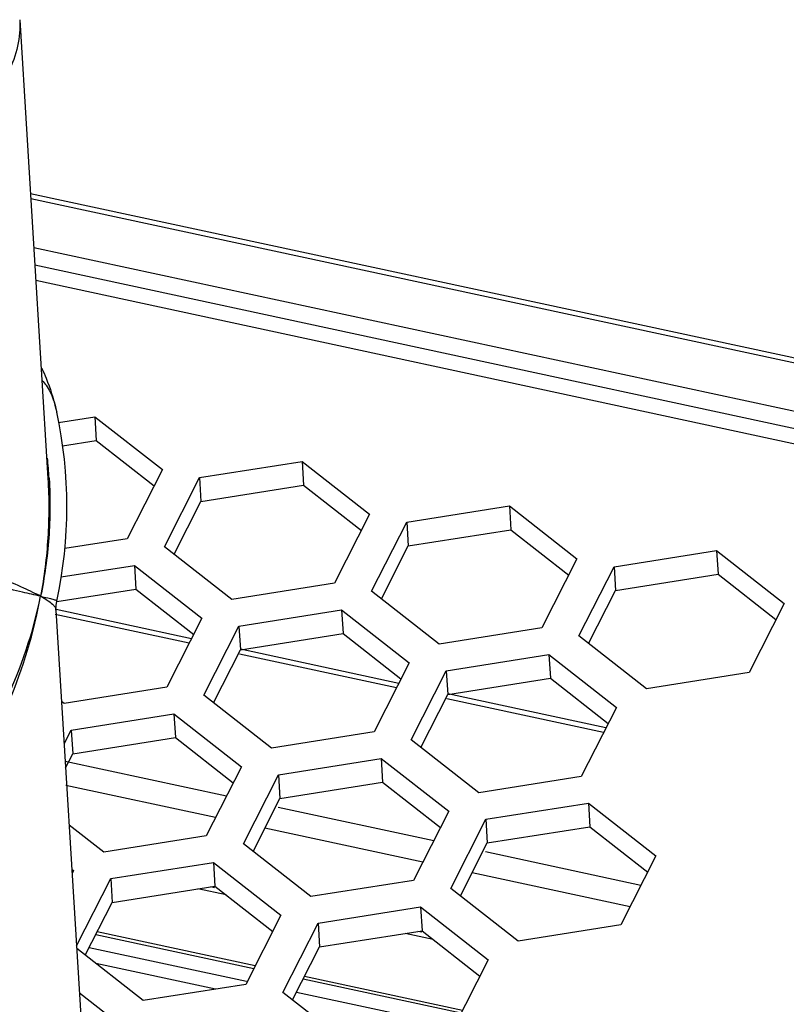
# Model space of a CAD drawing. Units: millimetres. Extents: x 0 to 2376, y 0 to 1680.
# Drawn here: x 1031 to 1054, y 383 to 413 of the extents above; entities that cross this region are included whole.
import ezdxf

# ---------------------------------------------------------------- set-up
doc = ezdxf.new("R2010")
doc.units = ezdxf.units.MM
doc.header["$LTSCALE"] = 16.335
doc.layers.get('0').update_dxf_attribs({"linetype": 'CONTINUOUS'})
doc.layers.add('02___PRT_ALL_AXES', color=7, linetype='CONTINUOUS')

msp = doc.modelspace()

# ---------------------------------------------------------------- linework, layer by layer
at = {"color": 7, "linetype": 'Continuous'}
for p, q in [((1031.048, 412.73), (1031.048, 412.729)), ((1073.691, 398.329), (1031.373, 407.438)), ((1073.659, 398.18), (1031.382, 407.281)), ((1073.032, 396.846), (1031.474, 405.792)), ((1032.151, 400.889), (1032.174, 400.79)), ((1033.333, 400.652), (1033.377, 399.931)), ((1032.348, 399.768), (1033.377, 399.931)), ((1033.377, 399.931), (1035.137, 398.553)), ((1039.636, 399.296), (1039.68, 398.574)), ((1031.905, 398.776), (1031.905, 398.77)), ((1031.943, 398.782), (1031.942, 398.77)), ((1031.943, 398.782), (1031.943, 398.77)), ((1036.515, 398.802), (1036.56, 398.08)), ((1036.56, 398.08), (1039.68, 398.574)), ((1039.68, 398.574), (1041.44, 397.196)), ((1035.742, 396.469), (1036.56, 398.08)), ((1045.939, 397.939), (1045.984, 397.217)), ((1042.818, 397.445), (1042.863, 396.723)), ((1042.863, 396.723), (1045.984, 397.217)), ((1045.984, 397.217), (1047.743, 395.839)), ((1042.045, 395.113), (1042.863, 396.723)), ((1052.242, 396.582), (1052.287, 395.86)), ((1034.534, 396.133), (1034.578, 395.412)), ((1049.121, 396.088), (1049.166, 395.366)), ((1049.166, 395.366), (1052.287, 395.86)), ((1052.287, 395.86), (1054.046, 394.483)), ((1032.174, 395.031), (1034.578, 395.412)), ((1034.578, 395.412), (1036.338, 394.034)), ((1048.348, 393.756), (1049.166, 395.366)), ((1032.151, 394.772), (1032.151, 394.772)), ((1036.27, 393.901), (1032.154, 394.787)), ((1040.837, 394.776), (1040.881, 394.055)), ((1036.199, 393.761), (1032.122, 394.638)), ((1037.716, 394.282), (1037.761, 393.561)), ((1037.761, 393.561), (1040.881, 394.055)), ((1040.881, 394.055), (1042.641, 392.677)), ((1036.943, 391.95), (1037.761, 393.561)), ((1042.573, 392.544), (1037.765, 393.579)), ((1042.502, 392.404), (1037.733, 393.431)), ((1047.14, 393.42), (1047.185, 392.698)), ((1044.019, 392.925), (1044.064, 392.204)), ((1044.064, 392.204), (1047.185, 392.698)), ((1047.185, 392.698), (1048.944, 391.32)), ((1043.246, 390.593), (1044.064, 392.204)), ((1048.805, 391.047), (1044.036, 392.074)), ((1048.876, 391.187), (1044.068, 392.222)), ((1035.737, 391.617), (1035.781, 390.895)), ((1032.616, 391.123), (1032.66, 390.401)), ((1032.66, 390.401), (1035.781, 390.895)), ((1035.781, 390.895), (1037.54, 389.518)), ((1032.445, 389.978), (1032.66, 390.401)), ((1042.04, 390.26), (1042.084, 389.539)), ((1037.334, 389.111), (1032.434, 390.165)), ((1038.919, 389.766), (1038.963, 389.045)), ((1037.003, 388.459), (1032.453, 389.438)), ((1038.963, 389.045), (1042.084, 389.539)), ((1042.084, 389.539), (1043.843, 388.161)), ((1038.145, 387.434), (1038.963, 389.045)), ((1043.637, 387.754), (1038.905, 388.772)), ((1048.343, 388.903), (1048.387, 388.182)), ((1045.222, 388.409), (1045.266, 387.688)), ((1045.266, 387.688), (1048.387, 388.182)), ((1048.387, 388.182), (1050.147, 386.804)), ((1043.306, 387.102), (1038.502, 388.136)), ((1044.449, 386.077), (1045.266, 387.688)), ((1049.94, 386.397), (1045.208, 387.416)), ((1036.938, 387.098), (1036.982, 386.376)), ((1049.609, 385.745), (1044.805, 386.779)), ((1033.817, 386.604), (1033.861, 385.882)), ((1033.861, 385.882), (1036.982, 386.376)), ((1036.972, 386.329), (1036.85, 386.355)), ((1036.982, 386.376), (1038.741, 384.998)), ((1037.323, 386.109), (1036.463, 386.294)), ((1033.043, 384.272), (1033.861, 385.882)), ((1043.241, 385.741), (1043.285, 385.019)), ((1040.12, 385.247), (1040.164, 384.525)), ((1038.166, 383.865), (1033.362, 384.899)), ((1038.208, 383.949), (1033.405, 384.983)), ((1040.164, 384.525), (1043.285, 385.019)), ((1043.626, 384.752), (1042.766, 384.937)), ((1043.275, 384.972), (1043.153, 384.998)), ((1043.285, 385.019), (1045.045, 383.642)), ((1037.942, 383.472), (1033.16, 384.502)), ((1039.346, 382.915), (1040.164, 384.525)), ((1036.998, 383.242), (1033.358, 384.025)), ((1044.469, 382.508), (1039.665, 383.542)), ((1044.511, 382.592), (1039.708, 383.626)), ((1044.245, 382.116), (1039.463, 383.145))]:
    msp.add_line(p, q, dxfattribs=at)
at = {"color": 3, "linetype": 'Continuous'}
for p, q in [((1031.506, 405.275), (1072.758, 396.395)), ((1031.535, 404.803), (1072.545, 395.974)), ((1032.227, 400.477), (1033.333, 400.652)), ((1033.333, 400.652), (1035.386, 399.045)), ((1036.515, 398.802), (1039.636, 399.296)), ((1039.636, 399.296), (1041.689, 397.688)), ((1035.386, 399.045), (1034.319, 396.943)), ((1035.448, 396.7), (1036.515, 398.802)), ((1042.818, 397.445), (1045.939, 397.939)), ((1045.939, 397.939), (1047.993, 396.331)), ((1041.689, 397.688), (1040.622, 395.586)), ((1041.751, 395.343), (1042.818, 397.445)), ((1034.319, 396.943), (1032.421, 396.642)), ((1037.501, 395.092), (1035.448, 396.7)), ((1049.121, 396.088), (1052.242, 396.582)), ((1052.242, 396.582), (1054.296, 394.974)), ((1047.993, 396.331), (1046.925, 394.229)), ((1032.311, 395.781), (1034.534, 396.133)), ((1034.534, 396.133), (1036.587, 394.525)), ((1048.054, 393.986), (1049.121, 396.088)), ((1040.622, 395.586), (1037.501, 395.092)), ((1043.804, 393.735), (1041.751, 395.343)), ((1037.716, 394.282), (1040.837, 394.776)), ((1040.837, 394.776), (1042.89, 393.168)), ((1054.296, 394.974), (1053.228, 392.872)), ((1036.587, 394.525), (1035.52, 392.423)), ((1036.649, 392.18), (1037.716, 394.282)), ((1046.925, 394.229), (1043.804, 393.735)), ((1050.107, 392.378), (1048.054, 393.986)), ((1044.019, 392.925), (1047.14, 393.42)), ((1047.14, 393.42), (1049.194, 391.812)), ((1042.89, 393.168), (1041.823, 391.067)), ((1042.952, 390.824), (1044.019, 392.925)), ((1053.228, 392.872), (1050.107, 392.378)), ((1035.52, 392.423), (1032.399, 391.929)), ((1038.702, 390.572), (1036.649, 392.18)), ((1032.399, 391.929), (1032.322, 391.99)), ((1049.194, 391.812), (1048.126, 389.71)), ((1032.616, 391.123), (1035.737, 391.617)), ((1035.737, 391.617), (1037.79, 390.009)), ((1032.401, 390.7), (1032.616, 391.123)), ((1041.823, 391.067), (1038.702, 390.572)), ((1045.005, 389.216), (1042.952, 390.824)), ((1038.919, 389.766), (1042.04, 390.26)), ((1042.04, 390.26), (1044.093, 388.652)), ((1037.79, 390.009), (1036.723, 387.907)), ((1037.851, 387.664), (1038.919, 389.766)), ((1048.126, 389.71), (1045.005, 389.216)), ((1045.222, 388.409), (1048.343, 388.903)), ((1048.343, 388.903), (1050.396, 387.296)), ((1044.093, 388.652), (1043.026, 386.55)), ((1033.602, 387.413), (1032.553, 388.235)), ((1044.155, 386.307), (1045.222, 388.409)), ((1036.723, 387.907), (1033.602, 387.413)), ((1039.905, 386.056), (1037.851, 387.664)), ((1050.396, 387.296), (1049.329, 385.194)), ((1033.817, 386.604), (1036.938, 387.098)), ((1036.938, 387.098), (1038.991, 385.49)), ((1032.635, 386.888), (1032.688, 386.847)), ((1032.688, 386.847), (1032.643, 386.759)), ((1032.778, 384.559), (1033.817, 386.604)), ((1043.026, 386.55), (1039.905, 386.056)), ((1046.208, 384.7), (1044.155, 386.307)), ((1038.991, 385.49), (1037.924, 383.388)), ((1040.12, 385.247), (1043.241, 385.741)), ((1043.241, 385.741), (1045.294, 384.133)), ((1039.052, 383.145), (1040.12, 385.247)), ((1049.329, 385.194), (1046.208, 384.7)), ((1034.803, 382.894), (1032.784, 384.475)), ((1045.294, 384.133), (1044.227, 382.031)), ((1037.924, 383.388), (1034.803, 382.894)), ((1032.866, 383.133), (1033.891, 382.331)), ((1041.106, 381.537), (1039.052, 383.145))]:
    msp.add_line(p, q, dxfattribs=at)
at = {"color": 7, "linetype": 'Continuous'}
msp.add_lwpolyline([(1032.151, 394.772), (1032.152, 394.908), (1032.172, 395.044)], dxfattribs=at)
msp.add_arc((1018.806, 397.968), 13.162, 3.5482, 6.2267, dxfattribs=at)
for points, knots in [([(1031.048, 412.729), (1031.064, 412.461), (1031.02, 411.908), (1030.83, 411.389), (1030.704, 411.141)], [0, 0, 0, 0, 0.4914, 1, 1, 1, 1]), ([(1031.727, 401.754), (1031.775, 401.711), (1031.867, 401.604), (1031.979, 401.408), (1032.077, 401.165), (1032.128, 400.985), (1032.151, 400.889)], [0, 0, 0, 0, 0.197749, 0.427598, 0.694424, 1, 1, 1, 1]), ([(1031.905, 398.77), (1031.942, 398.172), (1031.94, 396.971), (1031.792, 395.78), (1031.684, 395.191)], [0, 0, 0, 0, 0.500402, 1, 1, 1, 1]), ([(1031.943, 398.77), (1031.98, 398.172), (1031.971, 396.969), (1031.805, 395.778), (1031.684, 395.191)], [0, 0, 0, 0, 0.499988, 1, 1, 1, 1]), ([(1031.684, 395.191), (1031.607, 395.233), (1031.436, 395.318), (1031.037, 395.503), (1030.431, 395.769), (1029.588, 396.144), (1028.98, 396.43), (1028.654, 396.59)], [0, 0, 0, 0, 0.078679, 0.171007, 0.396062, 0.673316, 1, 1, 1, 1]), ([(1031.684, 395.191), (1031.501, 395.232), (1031.07, 395.328), (1030.338, 395.512), (1029.435, 395.776), (1028.784, 395.999), (1028.434, 396.128)], [0, 0, 0, 0, 0.166274, 0.390613, 0.6698, 1, 1, 1, 1]), ([(1028.862, 389.164), (1029.551, 390.033), (1030.739, 391.95), (1031.457, 394.089), (1031.684, 395.191)], [0, 0, 0, 0, 0.496263, 1, 1, 1, 1]), ([(1029.114, 389.101), (1029.748, 389.995), (1030.835, 391.949), (1031.48, 394.09), (1031.684, 395.191)], [0, 0, 0, 0, 0.494783, 1, 1, 1, 1]), ([(1031.684, 395.191), (1031.755, 395.153), (1031.879, 395.082), (1031.996, 394.998), (1032.042, 394.956)], [0, 0, 0, 0, 0.565189, 1, 1, 1, 1]), ([(1031.684, 395.191), (1031.756, 395.175), (1031.856, 395.153), (1031.98, 395.124), (1032.049, 395.106), (1032.103, 395.09), (1032.138, 395.077), (1032.157, 395.066), (1032.168, 395.058), (1032.173, 395.048), (1032.172, 395.044)], [0, 0, 0, 0, 0.427588, 0.596361, 0.734826, 0.842944, 0.921132, 0.949439, 0.971131, 1, 1, 1, 1]), ([(1032.042, 394.956), (1032.058, 394.941), (1032.092, 394.906), (1032.135, 394.846), (1032.149, 394.796), (1032.151, 394.772)], [0, 0, 0, 0, 0.30031, 0.67906, 1, 1, 1, 1])]:
    msp.add_open_spline(points, degree=3, knots=knots, dxfattribs=at)
at = {"layer": '02___PRT_ALL_AXES', "color": 7, "linetype": 'Continuous'}
for p, q in [((1031.048, 412.729), (1031.905, 398.776)), ((1032.151, 394.772), (1033.008, 380.82))]:
    msp.add_line(p, q, dxfattribs=at)
msp.add_arc((1018.997, 397.922), 13.486, 347.6741, 12.2784, dxfattribs=at)
msp.add_open_spline([(1031.719, 402.129), (1031.767, 402.028), (1031.941, 401.626), (1032.074, 401.206), (1032.151, 400.889)], degree=3, knots=[0, 0, 0, 0, 0.254094, 1, 1, 1, 1], dxfattribs=at)

doc.saveas('drawing.dxf')
